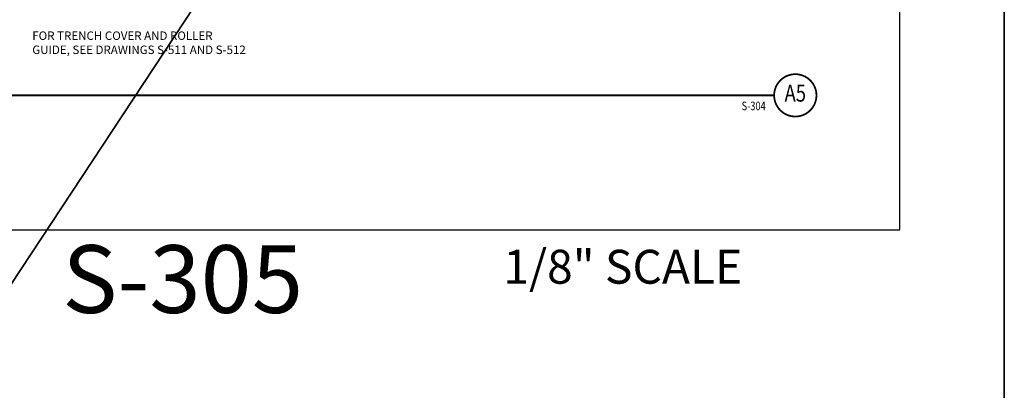
# Model space of a CAD drawing. Units: inches. Extents: x -9715 to 30233, y -24553 to -3453.
# Drawn here: x 8374 to 9771, y -12642 to -12117 of the extents above; entities that cross this region are included whole.
import ezdxf
from ezdxf.enums import TextEntityAlignment as Align

# ---------------------------------------------------------------- set-up
doc = ezdxf.new("R2010")
doc.units = ezdxf.units.IN
doc.header["$MEASUREMENT"] = 0
doc.layers.get('0').update_dxf_attribs({"color": 77})
doc.layers.get('DEFPOINTS').update_dxf_attribs({"color": 11})
doc.layers.add('S-ANNO-NOTE', color=2, linetype='Continuous', lineweight=35)
doc.layers.add('S-ANNO-SYMB', color=2, linetype='Continuous')
doc.layers.add('S-ANNO-TEXT', color=2, linetype='Continuous')
doc.styles.add('125', font='romans.shx', dxfattribs={"width": 0.8, "height": 2})
doc.styles.add('FT', font='ROMANS.shx', dxfattribs={"width": 0.8, "height": 0.125})
doc.styles.get("Standard").update_dxf_attribs({"font": 'romans.shx', "width": 0.8})
doc.styles.add('TT', font='swiss.ttf', dxfattribs={"width": 0.8, "height": 0.25})

# ---------------------------------------------------------------- blocks, each defined once
blk = doc.blocks.new('T-BULB_R')
at = {"const_width": 0.02604}
for points in [[(0.625, 0, 1), (0, 0, 1)], [(0.625, 0, -1), (0, 0, -1)]]:
    blk.add_lwpolyline(points, format="xyb", dxfattribs=at)
at = {"style": 'TT', "width": 0.8}
blk.add_attdef('SECTION_#', text='', height=0.25, dxfattribs=at).set_placement((0.3125, 0), align=Align.MIDDLE)
at = {"style": 'FT', "width": 0.8}
blk.add_attdef('SHEET_FROM', text='', height=0.125, dxfattribs=at).set_placement((-0.125, -0.21875), align=Align.RIGHT)

msp = doc.modelspace()

# ---------------------------------------------------------------- linework, layer by layer
at = {"layer": 'DEFPOINTS'}
msp.add_lwpolyline([(6742.15767, -12415.15395), (9622.15767, -12415.15395), (9622.15767, -10447.15395), (6742.15767, -10447.15395)], close=True, dxfattribs=at)
at = {"layer": 'S-ANNO-NOTE', "color": 7}
msp.add_lwpolyline([(6573.15145, -10358.01111), (9770.55313, -10358.01111), (9770.16986, -15201.6202), (6572.76818, -15201.6202)], close=True, dxfattribs=at)
at = {"layer": 'S-ANNO-NOTE'}
msp.add_lwpolyline([(9770.55313, -10358.01111), (6572.76818, -15201.6202)], dxfattribs=at)
at = {"layer": 'S-ANNO-SYMB', "const_width": 2.688}
msp.add_lwpolyline([(6876.49245, -12224.58335), (9444.10116, -12224.58335)], dxfattribs=at)

# ---------------------------------------------------------------- block references
at = {"layer": 'S-ANNO-SYMB', "xscale": 96.00000428396561, "yscale": 96.00000428396561, "zscale": 96.00000428396561}
msp.add_blockref('T-BULB_R', (9444.10116, -12224.58335), dxfattribs=at).add_auto_attribs({'SECTION_#': 'A5', 'SHEET_FROM': 'S-304'})

# ---------------------------------------------------------------- texts
at = {"width": 528, "attachment_point": 1}
for s, insert, char_height in [('S-305', (8434.42284, -12436.9199), 96), ('1/8" SCALE', (9060.03192, -12443.43908), 48)]:
    msp.add_mtext(s, dxfattribs=dict(at, insert=insert, char_height=char_height))
at = {"layer": 'S-ANNO-TEXT', "insert": (8391.83812, -12134.02419), "char_height": 12.0000005, "width": 308.0531589, "attachment_point": 1, "style": '125'}
msp.add_mtext('FOR TRENCH COVER AND ROLLER GUIDE, SEE DRAWINGS S-511 AND S-512', dxfattribs=at)

doc.saveas('drawing.dxf')
